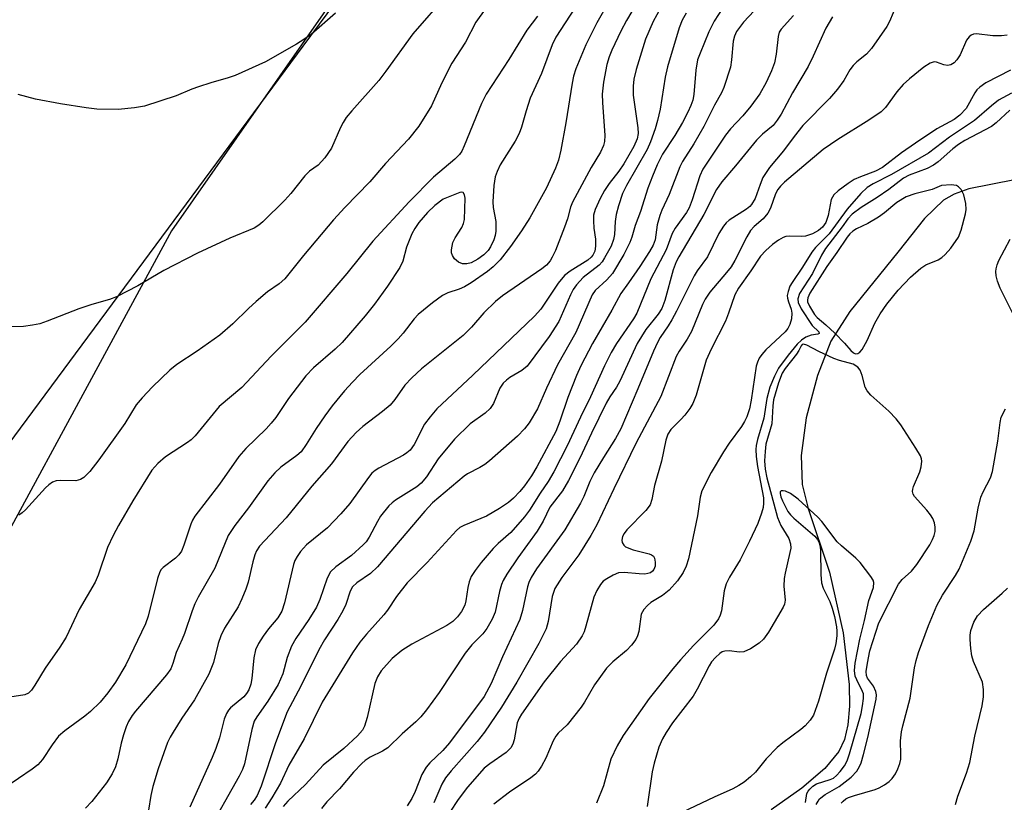
# Model space of a CAD drawing. Units: inches. Extents: x 1273766 to 1279766, y 541451 to 545451.
# Drawn here: x 1276349 to 1276540, y 541593 to 541745 of the extents above; entities that cross this region are included whole.
import ezdxf

# ---------------------------------------------------------------- set-up
doc = ezdxf.new("R2010")
doc.units = ezdxf.units.IN
doc.header["$MEASUREMENT"] = 0
for name, color, linetype in [('HYDRO-Single Line Stream', 4, 'Continuous'), ('NTRL-Pasture Land', 2, 'Continuous'), ('NTRL-Trees', 3, 'Continuous'), ('Undefined', 1, 'Continuous')]:
    doc.layers.add(name, color=color, linetype=linetype)

msp = doc.modelspace()

# ---------------------------------------------------------------- linework, layer by layer
at = {"layer": 'HYDRO-Single Line Stream'}
msp.add_lwpolyline([(1276547, 541714.43), (1276533.56, 541711.76), (1276530.69, 541710.77), (1276528.6, 541709.61), (1276524.93, 541706.03), (1276519.73, 541699.51), (1276510.44, 541687.96), (1276506.76, 541682.24), (1276504.12, 541675.55), (1276501.98, 541667.32), (1276500.98, 541660.06), (1276501.17, 541654.39), (1276502.34, 541649.73), (1276506.47, 541637.36), (1276509.12, 541625.58), (1276510.32, 541615.61), (1276510.37, 541611.36), (1276510.05, 541607.78), (1276509.37, 541604.91), (1276508.28, 541602.55), (1276505.59, 541599.3), (1276501.1, 541595.44), (1276495.16, 541591.26)], dxfattribs=at)
at = {"layer": 'NTRL-Pasture Land'}
msp.add_lwpolyline([(1277111.55, 542050.84), (1277103.46, 542072.33), (1277100.16, 542174.47), (1277071.82, 542172.94), (1277071.13, 541934.89), (1277070.01, 541899.08), (1277043.65, 541857.26), (1276978.85, 541858.86), (1276931.4, 541875.63), (1276900.72, 541872.48), (1276868.81, 541867.03), (1276850.96, 541926.85), (1276818.26, 542035.06), (1276791.29, 542067.34), (1276776.21, 542036.23), (1276749.52, 541995.4), (1276622.09, 541951.71), (1276539.73, 541922.78), (1276504.9, 541883.62), (1276489.5, 541864.49), (1276468.65, 541833.89), (1276450.67, 541806.64), (1276378.69, 541703.61), (1276329.88, 541613.69)], dxfattribs=at)
at = {"layer": 'NTRL-Trees'}
msp.add_polyline3d([(1276336.26, 541647.7, 0), (1276404.25, 541739.5, 0), (1276481.5, 541843.5, 0), (1276499, 541871.62, 0)], dxfattribs=at)
at = {"layer": 'Undefined'}
for points, elevation in [([(1276432.22, 541749.58), (1276425.6, 541741.85), (1276420.35, 541734.63), (1276418.94, 541732.82), (1276413.71, 541726.91), (1276412.65, 541725.61), (1276412.04, 541724.69), (1276411.52, 541723.71), (1276409.8, 541719.69), (1276408.51, 541717.83), (1276407.2, 541716.37), (1276405.53, 541715.2), (1276404.59, 541714.34), (1276401.89, 541710.87), (1276400.72, 541709.6), (1276396.44, 541705.37), (1276395.65, 541704.72), (1276394.76, 541704.17), (1276390.06, 541702.21), (1276383.75, 541699.3), (1276377.21, 541695.94), (1276372.16, 541692.97), (1276368.03, 541690.82), (1276366.66, 541690.31), (1276363.23, 541689.33), (1276360.72, 541688.52), (1276354.59, 541686.1), (1276353.17, 541685.61), (1276351.73, 541685.32), (1276349.98, 541685.1), (1276345.5, 541685)], 428), ([(1276457.94, 541748.26), (1276453.33, 541741.26), (1276452.61, 541739.77), (1276450.56, 541734.21), (1276448.37, 541729.36), (1276447.57, 541726.95), (1276446.67, 541723.75), (1276446.21, 541722.52), (1276445.46, 541721.07), (1276442.55, 541716.42), (1276441.93, 541715.17), (1276441.55, 541714.15), (1276441.27, 541712.46), (1276441.1, 541709.29), (1276441.2, 541708.14), (1276441.72, 541705.47), (1276441.72, 541703.57), (1276441.58, 541702.76), (1276441.28, 541701.92), (1276440.66, 541700.56), (1276440.19, 541699.82), (1276439.39, 541698.97), (1276438.18, 541698.11), (1276436.87, 541697.42), (1276436.03, 541697.21), (1276435.19, 541697.23), (1276434.47, 541697.53), (1276433.69, 541698.23), (1276433.26, 541698.87), (1276433.11, 541699.36), (1276433.09, 541699.92), (1276433.37, 541701.35), (1276433.81, 541702.29), (1276435.08, 541704.29), (1276435.4, 541705.05), (1276435.58, 541705.83), (1276435.72, 541709.95), (1276435.63, 541710.64), (1276435.36, 541711.09), (1276435.07, 541711.14), (1276434.68, 541711.05), (1276431.47, 541709.76), (1276429.83, 541708.58), (1276428.4, 541707.21), (1276426.77, 541705.24), (1276425.94, 541704.06), (1276425.36, 541703.08), (1276424.34, 541700.49), (1276423.63, 541697.72), (1276423.06, 541696.49), (1276420.68, 541692.87), (1276418.13, 541689.4), (1276416.31, 541687.12), (1276411.85, 541681.95), (1276410.48, 541680.65), (1276406.3, 541677.06), (1276404.79, 541675.48), (1276401.41, 541671.08), (1276398.94, 541667.42), (1276398.08, 541666.28), (1276397.11, 541665.23), (1276393.16, 541661.37), (1276391.77, 541659.84), (1276388.01, 541654.44), (1276383.26, 541648.24), (1276382.81, 541647.5), (1276382.46, 541646.71), (1276381.13, 541642.61), (1276380.63, 541641.44), (1276380.12, 541640.75), (1276379.51, 541640.13), (1276377.08, 541638.28), (1276376.72, 541637.9), (1276376.42, 541637.43), (1276375.99, 541636.18), (1276374.18, 541628.84), (1276373.66, 541627.33), (1276369.83, 541619.4), (1276367.87, 541616.05), (1276366.38, 541613.99), (1276364.84, 541612.12), (1276362.99, 541610.33), (1276361.87, 541609.42), (1276358.01, 541606.58), (1276356.79, 541605.53), (1276355.51, 541603.89), (1276353.66, 541601), (1276352.74, 541599.99), (1276351.66, 541599.12), (1276346.38, 541595.51)], 422), ([(1276441.46, 541749.24), (1276437.78, 541744.14), (1276435.77, 541740.26), (1276433.15, 541736.2), (1276431.23, 541732.35), (1276429.21, 541727.87), (1276426.72, 541723.94), (1276424.72, 541721.45), (1276420.28, 541716.72), (1276417.23, 541713.17), (1276412.4, 541708.17), (1276410.19, 541705.76), (1276404.36, 541698.84), (1276400.72, 541694.34), (1276399.63, 541693.34), (1276397.37, 541691.77), (1276395.18, 541689.92), (1276393.69, 541688.59), (1276390.63, 541685.6), (1276388.1, 541683.39), (1276383.72, 541680.28), (1276379.74, 541677.72), (1276378.42, 541676.58), (1276375.04, 541673.39), (1276373, 541671.23), (1276371.85, 541669.88), (1276369.62, 541666.21), (1276364.6, 541659.17), (1276362.86, 541656.94), (1276361.69, 541655.77), (1276361.03, 541655.34), (1276360.15, 541655.08), (1276357.08, 541655.17), (1276356.31, 541655.08), (1276355.6, 541654.83), (1276354.9, 541654.35), (1276354.26, 541653.75), (1276350.35, 541649.51), (1276349.74, 541648.93), (1276349.06, 541648.43)], 426), ([(1276464.32, 541749.36), (1276461.29, 541744), (1276459.17, 541739.75), (1276457.22, 541735.09), (1276456.78, 541733.65), (1276456.49, 541732.27), (1276455.3, 541724.59), (1276454.33, 541719.29), (1276453.86, 541717.37), (1276453.27, 541715.8), (1276451.5, 541712.01), (1276448.3, 541706.18), (1276446.69, 541703.65), (1276444.54, 541700.57), (1276442.55, 541698.01), (1276441.16, 541696.67), (1276440.05, 541695.77), (1276436.87, 541693.54), (1276435.61, 541692.76), (1276434.6, 541692.34), (1276432.35, 541691.62), (1276431.31, 541691.1), (1276429.41, 541689.67), (1276426.64, 541687.39), (1276425.86, 541686.53), (1276423.72, 541683.77), (1276422.73, 541682.68), (1276421.27, 541681.23), (1276415.29, 541675.73), (1276413.84, 541674.28), (1276412.29, 541672.56), (1276409.89, 541669.66), (1276408.48, 541667.76), (1276406.78, 541665.3), (1276404.88, 541662.14), (1276403.87, 541660.76), (1276403.02, 541660), (1276399.94, 541657.78), (1276398.76, 541656.66), (1276397.41, 541655.1), (1276393.68, 541649.89), (1276391, 541646.46), (1276389.73, 541644.49), (1276387.12, 541638.19), (1276383.88, 541632.56), (1276383.22, 541631.25), (1276382.7, 541629.87), (1276381.24, 541625.46), (1276380.81, 541624.38), (1276379.6, 541621.8), (1276378.99, 541619.63), (1276378.56, 541618.64), (1276377.71, 541617.47), (1276371.71, 541610.43), (1276371.06, 541609.55), (1276370.35, 541608.38), (1276369.89, 541607.38), (1276369.38, 541605.8), (1276368.95, 541604.19), (1276368.31, 541601.17), (1276367.83, 541599.6), (1276367.17, 541598.21), (1276366.08, 541596.49), (1276363.23, 541592.89), (1276362.04, 541591.6)], 420), ([(1276410.56, 541745.86), (1276405.81, 541741.76), (1276404.44, 541740.77), (1276403, 541739.86), (1276396.95, 541736.42), (1276391.07, 541733.8), (1276389.71, 541733.31), (1276386.38, 541732.37), (1276383.97, 541731.6), (1276382.65, 541731.12), (1276379.63, 541729.84), (1276373.49, 541727.85), (1276371.51, 541727.51), (1276368.36, 541727.21), (1276364.21, 541727.28), (1276362.14, 541727.5), (1276357.15, 541728.28), (1276352.3, 541729.19), (1276348.94, 541730.1)], 430), ([(1276449.76, 541745.31), (1276447.71, 541742.61), (1276444.21, 541736.91), (1276439.8, 541730.17), (1276438.9, 541728.36), (1276435.57, 541720.16), (1276435.06, 541719.12), (1276434.63, 541718.48), (1276433.73, 541717.56), (1276429.6, 541714.05), (1276424.87, 541709.25), (1276417.83, 541701.62), (1276412.74, 541695.38), (1276404.68, 541685.92), (1276398.08, 541679.33), (1276392.38, 541673.21), (1276387.95, 541669.54), (1276383.29, 541663.82), (1276382.5, 541663.06), (1276381.81, 541662.53), (1276377.53, 541659.8), (1276376.03, 541658.48), (1276374.89, 541657.21), (1276371.22, 541651.26), (1276368.43, 541646.45), (1276367.38, 541644.48), (1276366.3, 541642.16), (1276364.44, 541636.82), (1276363.9, 541635.45), (1276360.8, 541630.14), (1276358.23, 541624.79), (1276357.02, 541622.85), (1276354.16, 541618.75), (1276352.19, 541615.43), (1276351.54, 541614.46), (1276350.95, 541613.9), (1276350.26, 541613.58), (1276347.31, 541613.11)], 424)]:
    msp.add_lwpolyline(points, dxfattribs=dict(at, elevation=elevation))
at = {"layer": 'Undefined', "elevation": 394}
msp.add_lwpolyline([(1276530.11, 541712.59), (1276528.26, 541712.45), (1276526.42, 541711.65), (1276523.04, 541710.85), (1276521.36, 541710.25), (1276519.57, 541709.12), (1276517.18, 541707.16), (1276515.98, 541706.3), (1276513.94, 541705.08), (1276511.72, 541704.02), (1276511.02, 541703.58), (1276510.43, 541703.03), (1276509.9, 541702.38), (1276507.91, 541699.43), (1276505.94, 541696.7), (1276502.66, 541691.52), (1276502.26, 541690.62), (1276502.19, 541690.21), (1276502.24, 541689.85), (1276502.62, 541689), (1276503.58, 541687.4), (1276504.09, 541686.81), (1276505.79, 541685.39), (1276507.51, 541683.76), (1276509.39, 541681.85), (1276510.64, 541680.4), (1276511.16, 541679.94), (1276511.56, 541679.79), (1276511.96, 541679.83), (1276512.34, 541680.06), (1276512.83, 541680.63), (1276513.81, 541682.33), (1276515.29, 541685.69), (1276516.29, 541687.51), (1276517.61, 541689.42), (1276519.79, 541692.1), (1276522.21, 541694.65), (1276524.19, 541696.41), (1276525.19, 541697.01), (1276527.55, 541698.03), (1276528.28, 541698.49), (1276528.94, 541699.03), (1276530.07, 541700.3), (1276531.53, 541702.4), (1276532.07, 541703.75), (1276532.91, 541706.92), (1276533.02, 541707.79), (1276532.95, 541708.93), (1276532.59, 541710.61), (1276532.06, 541711.65), (1276531.53, 541712.19), (1276531.11, 541712.45)], close=True, dxfattribs=at)
at = {"layer": 'Undefined'}
for points in [[(1276470.36, 541750.12, 418), (1276467.04, 541744.44, 418), (1276465.93, 541742.37, 418), (1276464.22, 541738.73, 418), (1276463.69, 541737.4, 418), (1276463.24, 541735.92, 418), (1276462.6, 541732.47, 418), (1276462.36, 541730.19, 418), (1276462.38, 541728.52, 418), (1276462.83, 541722.14, 418), (1276462.78, 541721, 418), (1276462.58, 541720.19, 418), (1276462.02, 541718.92, 418), (1276460.23, 541715.94, 418), (1276456.57, 541709.22, 418), (1276456.19, 541708.26, 418), (1276455.63, 541706, 418), (1276455.05, 541704.37, 418), (1276453.26, 541699.82, 418), (1276452.66, 541698.52, 418), (1276452.22, 541697.79, 418), (1276451.52, 541696.96, 418), (1276450.65, 541696.24, 418), (1276442.98, 541691, 418), (1276441.6, 541689.95, 418), (1276439.37, 541687.69, 418), (1276436.94, 541684.92, 418), (1276435.35, 541683.31, 418), (1276427.27, 541676.82, 418), (1276425.36, 541675.1, 418), (1276424.02, 541673.65, 418), (1276422.08, 541670.87, 418), (1276421.18, 541669.83, 418), (1276419.71, 541668.59, 418), (1276415.86, 541665.68, 418), (1276414.55, 541664.5, 418), (1276412.97, 541662.77, 418), (1276409.8, 541658.42, 418), (1276405.97, 541654.07, 418), (1276400.99, 541647.95, 418), (1276395.83, 541642.44, 418), (1276395.23, 541641.53, 418), (1276394.9, 541640.76, 418), (1276394.52, 541639.4, 418), (1276393.61, 541635.45, 418), (1276393.16, 541634.09, 418), (1276392.4, 541632.23, 418), (1276391.65, 541630.67, 418), (1276389.01, 541626.49, 418), (1276388.28, 541625.05, 418), (1276387.78, 541623.55, 418), (1276386.85, 541619.87, 418), (1276385.98, 541617.57, 418), (1276383.15, 541612.59, 418), (1276380.74, 541609.07, 418), (1276379.01, 541606.35, 418), (1276378.44, 541605.33, 418), (1276377.96, 541604.3, 418), (1276376.11, 541599.19, 418), (1276375.09, 541595.78, 418), (1276374.67, 541594.05, 418), (1276374.26, 541591.19, 418)], [(1276495.92, 541750.77, 410), (1276489.76, 541744.12, 410), (1276488.43, 541742.32, 410), (1276488.01, 541741.4, 410), (1276487.75, 541740.43, 410), (1276487.46, 541736.83, 410), (1276487.24, 541735.4, 410), (1276485.98, 541731.49, 410), (1276485.51, 541730.44, 410), (1276484.18, 541728.01, 410), (1276482.09, 541723.89, 410), (1276480.14, 541720.53, 410), (1276477.93, 541717.11, 410), (1276477.4, 541716.08, 410), (1276475.33, 541710.72, 410), (1276473.94, 541707.65, 410), (1276473.55, 541706.63, 410), (1276473.04, 541704.8, 410), (1276472.61, 541701.91, 410), (1276472.25, 541700.84, 410), (1276471.53, 541699.62, 410), (1276469.62, 541696.73, 410), (1276467.45, 541693.55, 410), (1276465.94, 541691.48, 410), (1276464.2, 541688.27, 410), (1276460.47, 541681.76, 410), (1276458.22, 541677.44, 410), (1276457.38, 541675.59, 410), (1276455.65, 541671.3, 410), (1276454.13, 541666.67, 410), (1276453.32, 541664.66, 410), (1276449.68, 541657.83, 410), (1276448.63, 541656.06, 410), (1276447.27, 541654.14, 410), (1276446.35, 541653.01, 410), (1276445.15, 541651.73, 410), (1276444.17, 541650.9, 410), (1276442.43, 541649.77, 410), (1276439.87, 541648.27, 410), (1276435.45, 541646.46, 410), (1276434.73, 541646.04, 410), (1276434.06, 541645.49, 410), (1276428.34, 541639.24, 410), (1276424.47, 541635.31, 410), (1276422.37, 541632.67, 410), (1276420.64, 541630, 410), (1276419.96, 541629.08, 410), (1276416.57, 541625.37, 410), (1276415.27, 541623.79, 410), (1276413.85, 541621.7, 410), (1276407.94, 541612.17, 410), (1276404.47, 541605.06, 410), (1276401.5, 541599.89, 410), (1276399.85, 541596.43, 410), (1276398.22, 541593.57, 410), (1276396.92, 541591.58, 410)], [(1276486.59, 541748.25, 412), (1276484.11, 541744.33, 412), (1276483.05, 541742.25, 412), (1276481.35, 541738.15, 412), (1276480.88, 541736.82, 412), (1276480.52, 541734.8, 412), (1276480.15, 541730.13, 412), (1276479.92, 541729.03, 412), (1276479.58, 541727.95, 412), (1276479, 541726.67, 412), (1276477.94, 541724.67, 412), (1276476.44, 541722.17, 412), (1276474.05, 541718.49, 412), (1276473.01, 541716.46, 412), (1276472.08, 541714.28, 412), (1276471.18, 541711.89, 412), (1276469.75, 541707.41, 412), (1276468.72, 541704.66, 412), (1276468.13, 541702.41, 412), (1276467.7, 541701.36, 412), (1276466.52, 541699.07, 412), (1276464.34, 541695.35, 412), (1276463.24, 541694.11, 412), (1276460.98, 541692.04, 412), (1276460.38, 541691.21, 412), (1276457.24, 541683.92, 412), (1276453.67, 541677.65, 412), (1276451.53, 541673.09, 412), (1276449.81, 541669.1, 412), (1276448.13, 541666.37, 412), (1276447.27, 541665.21, 412), (1276445.92, 541663.77, 412), (1276440.48, 541659.02, 412), (1276439.58, 541658.3, 412), (1276438.61, 541657.67, 412), (1276436.17, 541656.46, 412), (1276435.52, 541656.05, 412), (1276429.4, 541650.84, 412), (1276427.9, 541649.24, 412), (1276418.72, 541638.42, 412), (1276417.33, 541637.12, 412), (1276414.69, 541635.29, 412), (1276413.87, 541634.54, 412), (1276413.39, 541633.7, 412), (1276412.59, 541631.12, 412), (1276412.01, 541629.88, 412), (1276411.03, 541628.19, 412), (1276408.43, 541624.22, 412), (1276407.33, 541622.3, 412), (1276403.85, 541615.27, 412), (1276401.2, 541610.25, 412), (1276398.91, 541604.25, 412), (1276396.14, 541595.87, 412), (1276395.37, 541594.05, 412), (1276394.76, 541593.12, 412), (1276394.05, 541592.27, 412)], [(1276519.56, 541747.66, 404), (1276518.11, 541744.28, 404), (1276517.6, 541743.27, 404), (1276514.61, 541739, 404), (1276513.64, 541737.93, 404), (1276511.79, 541736.47, 404), (1276511.06, 541735.72, 404), (1276510.44, 541734.88, 404), (1276509.27, 541732.82, 404), (1276508.01, 541731.16, 404), (1276506.45, 541729.35, 404), (1276501.32, 541724.07, 404), (1276499.63, 541721.98, 404), (1276497.55, 541719.18, 404), (1276494.82, 541715.93, 404), (1276493.56, 541713.97, 404), (1276493, 541712.63, 404), (1276492.02, 541709.9, 404), (1276491.36, 541708.77, 404), (1276491.03, 541708.39, 404), (1276490.38, 541707.86, 404), (1276487.01, 541705.72, 404), (1276486.4, 541705.18, 404), (1276485.87, 541704.54, 404), (1276484.99, 541703.09, 404), (1276482.79, 541698.59, 404), (1276480.77, 541695.85, 404), (1276480.18, 541694.89, 404), (1276476.8, 541688.06, 404), (1276475.87, 541686.35, 404), (1276475.16, 541685.18, 404), (1276473.61, 541682.96, 404), (1276473.05, 541681.99, 404), (1276472.28, 541680.31, 404), (1276469.27, 541672.94, 404), (1276465.94, 541665.19, 404), (1276464.92, 541663.3, 404), (1276462.59, 541659.67, 404), (1276460.8, 541656.66, 404), (1276459.96, 541654.96, 404), (1276458.76, 541652.07, 404), (1276458.13, 541650.76, 404), (1276455.07, 541645.62, 404), (1276449.6, 541638.04, 404), (1276448.57, 541636.34, 404), (1276448.12, 541635.35, 404), (1276447.85, 541634.54, 404), (1276446.85, 541629.93, 404), (1276446.32, 541628.21, 404), (1276442.97, 541620.96, 404), (1276440.77, 541615.79, 404), (1276439.43, 541613.28, 404), (1276432.68, 541604.24, 404), (1276431.37, 541602.75, 404), (1276428.89, 541600.4, 404), (1276428.16, 541599.55, 404), (1276427.33, 541598.11, 404), (1276426.01, 541594.82, 404), (1276425.36, 541593.48, 404), (1276424.5, 541592.02, 404)], [(1276473.64, 541746.83, 416), (1276472.25, 541744.24, 416), (1276470.77, 541740.82, 416), (1276468.94, 541734.93, 416), (1276468.48, 541733.05, 416), (1276468.35, 541731.7, 416), (1276468.38, 541729.95, 416), (1276469.29, 541723.62, 416), (1276469.32, 541722.5, 416), (1276469.14, 541721.47, 416), (1276468.49, 541720.01, 416), (1276466.53, 541716.63, 416), (1276465.56, 541715.23, 416), (1276463.67, 541712.81, 416), (1276462.77, 541711.47, 416), (1276461.95, 541709.93, 416), (1276460.97, 541707.78, 416), (1276460.67, 541706.69, 416), (1276460.63, 541705.58, 416), (1276460.72, 541704.18, 416), (1276461.04, 541702.03, 416), (1276461.07, 541700.66, 416), (1276460.9, 541699.66, 416), (1276460.54, 541698.93, 416), (1276460.19, 541698.5, 416), (1276459.55, 541697.96, 416), (1276456.13, 541695.84, 416), (1276455.05, 541694.97, 416), (1276453.81, 541693.45, 416), (1276450.42, 541688.44, 416), (1276449.22, 541687.05, 416), (1276437.25, 541675.62, 416), (1276430.25, 541669.09, 416), (1276428.91, 541667.54, 416), (1276427.86, 541666.14, 416), (1276425.85, 541662.18, 416), (1276425.07, 541661.07, 416), (1276424.44, 541660.54, 416), (1276423.74, 541660.09, 416), (1276418.98, 541657.54, 416), (1276418.26, 541657.09, 416), (1276417.64, 541656.59, 416), (1276416.94, 541655.76, 416), (1276413.32, 541650.71, 416), (1276411.6, 541648.72, 416), (1276409.01, 541645.98, 416), (1276404.94, 541642.69, 416), (1276403.79, 541641.38, 416), (1276403.1, 541640.45, 416), (1276402.69, 541639.68, 416), (1276402.41, 541638.85, 416), (1276400.63, 541631.42, 416), (1276400.12, 541629.82, 416), (1276399.33, 541628.51, 416), (1276397.56, 541626.41, 416), (1276396.54, 541624.99, 416), (1276395.59, 541623.53, 416), (1276395.03, 541622.31, 416), (1276394.67, 541620.75, 416), (1276394.34, 541616.74, 416), (1276394.09, 541615.63, 416), (1276393.71, 541614.57, 416), (1276393.28, 541613.84, 416), (1276392.76, 541613.2, 416), (1276390.18, 541611.03, 416), (1276389.8, 541610.61, 416), (1276389.37, 541609.94, 416), (1276388.96, 541608.88, 416), (1276388.01, 541605.22, 416), (1276387.31, 541603.17, 416), (1276386.59, 541601.4, 416), (1276382.27, 541591.78, 416)], [(1276478.63, 541745.86, 414), (1276477.88, 541744.52, 414), (1276477.27, 541743.03, 414), (1276475.01, 541735.44, 414), (1276474.57, 541733.44, 414), (1276473.57, 541727.25, 414), (1276473.08, 541725.07, 414), (1276472.6, 541723.41, 414), (1276471.72, 541720.92, 414), (1276471.07, 541719.45, 414), (1276467.03, 541712.45, 414), (1276466.28, 541710.88, 414), (1276465.48, 541708.46, 414), (1276465.05, 541706.82, 414), (1276464.86, 541705.44, 414), (1276464.74, 541702.92, 414), (1276464.56, 541701.94, 414), (1276464.06, 541700.68, 414), (1276462.79, 541698.38, 414), (1276462.32, 541697.65, 414), (1276461.77, 541697, 414), (1276458.65, 541694.59, 414), (1276457.38, 541693.17, 414), (1276456.73, 541692.26, 414), (1276456.16, 541691.23, 414), (1276453.93, 541686.04, 414), (1276452.07, 541683.14, 414), (1276447.76, 541677.37, 414), (1276446.77, 541676.56, 414), (1276444.41, 541675.17, 414), (1276443.74, 541674.65, 414), (1276443.14, 541674.05, 414), (1276442.48, 541673.07, 414), (1276441.22, 541670.1, 414), (1276440.62, 541669.16, 414), (1276439.6, 541668.26, 414), (1276436.71, 541666.2, 414), (1276433.68, 541663.18, 414), (1276430.51, 541659.39, 414), (1276428.21, 541655.9, 414), (1276427.17, 541654.64, 414), (1276426.33, 541653.97, 414), (1276422.23, 541651.39, 414), (1276421.54, 541650.87, 414), (1276420.92, 541650.27, 414), (1276419.27, 541648.27, 414), (1276418.68, 541647.25, 414), (1276417.08, 541644.15, 414), (1276416.49, 541643.3, 414), (1276415.95, 541642.69, 414), (1276413.67, 541640.61, 414), (1276410.6, 541638.42, 414), (1276409.59, 541637.48, 414), (1276408.95, 541636.22, 414), (1276407.5, 541632.06, 414), (1276406.87, 541630.59, 414), (1276405.38, 541628.17, 414), (1276402.86, 541624.5, 414), (1276402.02, 541622.99, 414), (1276401.2, 541620.84, 414), (1276400.34, 541617.67, 414), (1276399.45, 541615.6, 414), (1276397.39, 541612.33, 414), (1276395.28, 541609.32, 414), (1276394.78, 541608.43, 414), (1276394.3, 541606.87, 414), (1276392.91, 541600.17, 414), (1276392.52, 541599.09, 414), (1276391.86, 541597.81, 414), (1276385.59, 541586.69, 414)], [(1276499.51, 541745.41, 408), (1276497.08, 541742.77, 408), (1276496.73, 541742.17, 408), (1276496.52, 541741.38, 408), (1276496.14, 541737.9, 408), (1276495.79, 541736.24, 408), (1276495.25, 541734.68, 408), (1276494.2, 541732.43, 408), (1276492.93, 541730.25, 408), (1276491.22, 541727.81, 408), (1276489.66, 541725.99, 408), (1276487.24, 541723.42, 408), (1276486.27, 541722.2, 408), (1276481.9, 541715.61, 408), (1276481.32, 541714.33, 408), (1276479.84, 541709.65, 408), (1276479.24, 541708.13, 408), (1276478.71, 541707.21, 408), (1276476.54, 541704.17, 408), (1276475.93, 541703.15, 408), (1276474.78, 541699.96, 408), (1276471.76, 541694.29, 408), (1276469.05, 541687.68, 408), (1276468.41, 541686.58, 408), (1276465.13, 541681.79, 408), (1276464.11, 541680.01, 408), (1276462.8, 541677.42, 408), (1276460.04, 541671.43, 408), (1276458.11, 541667.47, 408), (1276455.57, 541661.88, 408), (1276452.98, 541656.88, 408), (1276451.86, 541654.96, 408), (1276450.31, 541652.71, 408), (1276448.25, 541649.44, 408), (1276447.27, 541648.15, 408), (1276444.63, 541645.09, 408), (1276442.16, 541642.92, 408), (1276441.2, 541641.95, 408), (1276438.81, 541639.26, 408), (1276437.67, 541637.73, 408), (1276436.93, 541636.54, 408), (1276436.52, 541635.51, 408), (1276436.27, 541634.41, 408), (1276435.86, 541631.84, 408), (1276435.65, 541631, 408), (1276435.04, 541629.78, 408), (1276434.26, 541628.72, 408), (1276433.32, 541627.84, 408), (1276432.17, 541627.06, 408), (1276425.38, 541623.43, 408), (1276423.41, 541622.19, 408), (1276421.58, 541620.63, 408), (1276419.43, 541618.23, 408), (1276418.71, 541617.06, 408), (1276418.18, 541615.8, 408), (1276416.7, 541609.15, 408), (1276416.21, 541607.49, 408), (1276415.81, 541606.69, 408), (1276414.86, 541605.62, 408), (1276412.17, 541603.15, 408), (1276408.16, 541599.94, 408), (1276404.73, 541596.15, 408), (1276401.33, 541592.94, 408), (1276400.38, 541591.88, 408)], [(1276507.06, 541745.16, 406), (1276505.75, 541742.95, 406), (1276503.32, 541737.54, 406), (1276502.33, 541735.56, 406), (1276499.29, 541730.44, 406), (1276497.08, 541726.31, 406), (1276496.35, 541725.12, 406), (1276495.53, 541724.11, 406), (1276493.47, 541722.38, 406), (1276492.33, 541721.23, 406), (1276488.25, 541716.26, 406), (1276485.58, 541713.17, 406), (1276484.56, 541711.65, 406), (1276482.08, 541706.78, 406), (1276477.2, 541698.57, 406), (1276476.71, 541697.64, 406), (1276476.14, 541696.09, 406), (1276474.52, 541690.11, 406), (1276473.95, 541688.54, 406), (1276473.24, 541687.47, 406), (1276470.8, 541684.47, 406), (1276469.11, 541681.77, 406), (1276465.75, 541674.43, 406), (1276465.12, 541673.28, 406), (1276463.82, 541671.41, 406), (1276463.09, 541670.16, 406), (1276460.26, 541664.36, 406), (1276458.02, 541659.53, 406), (1276455.81, 541655.17, 406), (1276454.61, 541653.18, 406), (1276452.2, 541650.02, 406), (1276450.91, 541647.3, 406), (1276449.74, 541645.37, 406), (1276445.93, 541640.16, 406), (1276443.85, 541637.02, 406), (1276443.12, 541635.79, 406), (1276442.78, 541634.99, 406), (1276442.37, 541633.6, 406), (1276441.54, 541629.6, 406), (1276440.95, 541628.24, 406), (1276439.94, 541626.43, 406), (1276439.15, 541625.43, 406), (1276437.03, 541623.28, 406), (1276435.73, 541621.65, 406), (1276430.67, 541614.05, 406), (1276428.2, 541610.66, 406), (1276427.1, 541609.29, 406), (1276426.14, 541608.34, 406), (1276423.49, 541605.99, 406), (1276420.71, 541603.28, 406), (1276419.7, 541602.62, 406), (1276417.3, 541601.48, 406), (1276416.34, 541600.83, 406), (1276415.67, 541600.26, 406), (1276414.06, 541598.54, 406), (1276411.32, 541595.3, 406), (1276408.9, 541592.83, 406), (1276407.87, 541591.54, 406)], [(1276540.98, 541741.63, 402), (1276539.9, 541741.46, 402), (1276538.18, 541741.47, 402), (1276535, 541741.87, 402), (1276534.47, 541741.83, 402), (1276534, 541741.65, 402), (1276533.59, 541741.32, 402), (1276533.08, 541740.68, 402), (1276531.86, 541737.78, 402), (1276531.23, 541736.83, 402), (1276530.67, 541736.24, 402), (1276530.05, 541735.87, 402), (1276529.38, 541735.72, 402), (1276528.7, 541735.83, 402), (1276527.27, 541736.4, 402), (1276526.78, 541736.42, 402), (1276526.04, 541736.17, 402), (1276524.82, 541735.43, 402), (1276522, 541733.17, 402), (1276520.79, 541732.06, 402), (1276519.53, 541730.59, 402), (1276517.33, 541727.56, 402), (1276516.51, 541726.76, 402), (1276514.12, 541725.12, 402), (1276508.11, 541721.36, 402), (1276505.26, 541719.41, 402), (1276497.74, 541713.11, 402), (1276496.94, 541712.33, 402), (1276496.43, 541711.69, 402), (1276495.98, 541710.84, 402), (1276495.02, 541708.05, 402), (1276494.52, 541707.08, 402), (1276493.61, 541706, 402), (1276491.88, 541704.51, 402), (1276491.14, 541703.68, 402), (1276490.41, 541702.46, 402), (1276488.1, 541697.88, 402), (1276487.39, 541696.67, 402), (1276486.51, 541695.53, 402), (1276483.24, 541691.75, 402), (1276482.31, 541690.39, 402), (1276481.82, 541689.35, 402), (1276479.66, 541684.12, 402), (1276478.83, 541682.6, 402), (1276477.27, 541680.25, 402), (1276476.73, 541679.22, 402), (1276473.73, 541671.45, 402), (1276468.96, 541662.52, 402), (1276464.58, 541653.59, 402), (1276461.28, 541646.58, 402), (1276460.15, 541644.53, 402), (1276457.78, 541640.78, 402), (1276454.51, 541636.36, 402), (1276453.15, 541634.2, 402), (1276452.64, 541632.63, 402), (1276451.85, 541627.78, 402), (1276451.44, 541626.4, 402), (1276450.03, 541623.54, 402), (1276445.75, 541616.01, 402), (1276442.78, 541611.19, 402), (1276439.48, 541606.35, 402), (1276438.04, 541604.54, 402), (1276433, 541598.83, 402), (1276431.91, 541597.46, 402), (1276431.22, 541596.22, 402), (1276429.66, 541592.6, 402)], [(1276541.63, 541734.83, 400), (1276536.82, 541732.37, 400), (1276535.64, 541731.55, 400), (1276535.12, 541731.01, 400), (1276534.68, 541730.41, 400), (1276532.99, 541727.4, 400), (1276531.81, 541726.07, 400), (1276530.66, 541725.27, 400), (1276527.32, 541723.44, 400), (1276523.15, 541720.67, 400), (1276520.47, 541718.81, 400), (1276516.78, 541715.92, 400), (1276515.39, 541715.21, 400), (1276512.48, 541714.12, 400), (1276511.27, 541713.58, 400), (1276510.08, 541712.81, 400), (1276508.18, 541711.38, 400), (1276507.33, 541710.6, 400), (1276506.8, 541709.71, 400), (1276506.24, 541706.59, 400), (1276505.79, 541705.28, 400), (1276505.13, 541704.38, 400), (1276504.36, 541703.73, 400), (1276503.16, 541703.04, 400), (1276501.81, 541702.6, 400), (1276500.99, 541702.55, 400), (1276498.79, 541702.63, 400), (1276497.99, 541702.51, 400), (1276497.49, 541702.33, 400), (1276496.55, 541701.82, 400), (1276495.43, 541701.01, 400), (1276494.12, 541699.79, 400), (1276493.11, 541698.7, 400), (1276491.21, 541695.86, 400), (1276488.79, 541692.51, 400), (1276488.07, 541691.22, 400), (1276486.88, 541687.64, 400), (1276486.28, 541686.08, 400), (1276483.52, 541680.67, 400), (1276482.54, 541678.53, 400), (1276480.57, 541671.71, 400), (1276479.97, 541670.1, 400), (1276479.39, 541669.17, 400), (1276478.37, 541667.85, 400), (1276477.64, 541667, 400), (1276475.69, 541665.05, 400), (1276475.1, 541664.14, 400), (1276474.73, 541663.02, 400), (1276473.83, 541658.93, 400), (1276472.52, 541654.22, 400), (1276472.01, 541651.51, 400), (1276471.63, 541650.45, 400), (1276470.79, 541649.36, 400), (1276467.13, 541645.63, 400), (1276466.6, 541644.92, 400), (1276466.29, 541644.28, 400), (1276466.16, 541643.61, 400), (1276466.22, 541643.17, 400), (1276466.53, 541642.6, 400), (1276466.9, 541642.3, 400), (1276468.37, 541641.69, 400), (1276471.45, 541640.97, 400), (1276471.93, 541640.78, 400), (1276472.31, 541640.49, 400), (1276472.53, 541640.08, 400), (1276472.65, 541639.33, 400), (1276472.6, 541638.54, 400), (1276472.35, 541637.9, 400), (1276472.08, 541637.56, 400), (1276471.7, 541637.28, 400), (1276471.2, 541637.1, 400), (1276470.65, 541637, 400), (1276469.5, 541637.03, 400), (1276466.59, 541637.34, 400), (1276465.49, 541637.23, 400), (1276464.46, 541636.8, 400), (1276463.23, 541636.11, 400), (1276462.56, 541635.62, 400), (1276462.02, 541635, 400), (1276461.33, 541633.8, 400), (1276460.75, 541632.52, 400), (1276459.19, 541626.9, 400), (1276458.83, 541625.81, 400), (1276458.46, 541625.05, 400), (1276457.34, 541623.41, 400), (1276454.23, 541620.03, 400), (1276451.06, 541616.09, 400), (1276446.67, 541609.84, 400), (1276446.21, 541609.04, 400), (1276445.84, 541608.14, 400), (1276445.24, 541604.86, 400), (1276444.99, 541604.03, 400), (1276444.61, 541603.29, 400), (1276443.67, 541602.39, 400), (1276440.5, 541600.21, 400), (1276439.43, 541599.34, 400), (1276436.22, 541595.68, 400), (1276434.36, 541593.25, 400), (1276432.73, 541590.8, 400)], [(1276541.84, 541730.39, 398), (1276539.32, 541728.97, 398), (1276537.93, 541727.9, 398), (1276534.63, 541725.06, 398), (1276529.79, 541721.84, 398), (1276525.72, 541718.74, 398), (1276518.55, 541714.59, 398), (1276514.96, 541712.78, 398), (1276513.81, 541712.06, 398), (1276512.57, 541710.86, 398), (1276509.92, 541707.82, 398), (1276506.39, 541703.05, 398), (1276503.74, 541700.4, 398), (1276503.03, 541699.53, 398), (1276501.21, 541696.59, 398), (1276499.22, 541693.64, 398), (1276498.81, 541692.88, 398), (1276498.43, 541691.86, 398), (1276498.28, 541691.08, 398), (1276498.31, 541690.57, 398), (1276498.51, 541689.84, 398), (1276499.06, 541688.44, 398), (1276499.18, 541687.66, 398), (1276499.09, 541686.53, 398), (1276498.8, 541685.44, 398), (1276498.38, 541684.69, 398), (1276497.85, 541684.02, 398), (1276494.1, 541680.51, 398), (1276493.31, 541679.66, 398), (1276492.82, 541678.95, 398), (1276492.48, 541678.17, 398), (1276492.24, 541677.35, 398), (1276491.3, 541670.79, 398), (1276490.94, 541669.11, 398), (1276490.45, 541667.56, 398), (1276489.99, 541666.63, 398), (1276489.39, 541665.68, 398), (1276486.99, 541662.41, 398), (1276485.89, 541660.71, 398), (1276483.51, 541656.74, 398), (1276481.7, 541653.2, 398), (1276481.35, 541651.97, 398), (1276480.85, 541648.35, 398), (1276479.08, 541639.97, 398), (1276478.68, 541638.56, 398), (1276478.07, 541637.33, 398), (1276476.97, 541635.73, 398), (1276475.33, 541633.86, 398), (1276474.07, 541632.85, 398), (1276471.76, 541631.47, 398), (1276471.14, 541630.94, 398), (1276470.42, 541630.14, 398), (1276470.14, 541629.71, 398), (1276469.94, 541629.21, 398), (1276469.44, 541625.84, 398), (1276469.22, 541625.04, 398), (1276468.86, 541624.31, 398), (1276468.02, 541623.2, 398), (1276467.07, 541622.16, 398), (1276464.38, 541619.98, 398), (1276463.16, 541618.77, 398), (1276460.87, 541615.53, 398), (1276458.92, 541612.14, 398), (1276458.29, 541611.19, 398), (1276455.53, 541607.77, 398), (1276453.81, 541606.13, 398), (1276453.33, 541605.56, 398), (1276452.8, 541604.65, 398), (1276451.39, 541601.25, 398), (1276450.56, 541599.72, 398), (1276449.93, 541598.77, 398), (1276449.36, 541598.16, 398), (1276448.51, 541597.44, 398), (1276444.32, 541594.66, 398), (1276441.28, 541592.37, 398)], [(1276541.49, 541727.04, 396), (1276538.86, 541724.62, 396), (1276537.93, 541723.91, 396), (1276532.78, 541721.15, 396), (1276531.54, 541720.39, 396), (1276530.41, 541719.55, 396), (1276527.59, 541717.06, 396), (1276526.68, 541716.36, 396), (1276525.42, 541715.72, 396), (1276521.95, 541714.43, 396), (1276520.88, 541713.83, 396), (1276518.01, 541711.65, 396), (1276515.72, 541710.11, 396), (1276512.63, 541708.18, 396), (1276510.89, 541706.86, 396), (1276510.06, 541705.97, 396), (1276508.95, 541704.4, 396), (1276505.69, 541700.19, 396), (1276504.95, 541698.92, 396), (1276503.15, 541695.33, 396), (1276500.67, 541691.45, 396), (1276500.3, 541690.45, 396), (1276500.37, 541689.71, 396), (1276500.98, 541688.51, 396), (1276503.14, 541685.25, 396), (1276504.38, 541684.05, 396), (1276504.5, 541683.74, 396), (1276504.21, 541683.59, 396), (1276502.94, 541683.39, 396), (1276501.91, 541683, 396), (1276501.04, 541682.44, 396), (1276500.17, 541681.63, 396), (1276498.47, 541679.53, 396), (1276496.58, 541676.96, 396), (1276495.77, 541675.43, 396), (1276494.88, 541673.31, 396), (1276494.3, 541671.12, 396), (1276493.72, 541667.27, 396), (1276492.5, 541663.12, 396), (1276492.25, 541661.96, 396), (1276492.17, 541661.19, 396), (1276492.21, 541659.85, 396), (1276492.48, 541657.9, 396), (1276493.64, 541651.83, 396), (1276493.69, 541650.8, 396), (1276493.6, 541649.96, 396), (1276493.28, 541648.82, 396), (1276492.58, 541646.85, 396), (1276490.97, 541643.38, 396), (1276489.11, 541639.79, 396), (1276487.05, 541636.44, 396), (1276486.39, 541635.11, 396), (1276486.02, 541633.75, 396), (1276485.48, 541629.85, 396), (1276485.26, 541629.04, 396), (1276484.94, 541628.33, 396), (1276483.99, 541627.08, 396), (1276480.08, 541623.12, 396), (1276477.56, 541620.39, 396), (1276476.03, 541618.59, 396), (1276471.46, 541612.88, 396), (1276466.42, 541605.68, 396), (1276465.24, 541603.67, 396), (1276463.99, 541601.07, 396), (1276462.6, 541595.94, 396), (1276461.22, 541592.52, 396)], [(1276542.1, 541687.61, 396), (1276539.63, 541692.52, 396), (1276539.13, 541693.84, 396), (1276538.87, 541694.91, 396), (1276538.78, 541695.72, 396), (1276538.82, 541696.26, 396), (1276539.05, 541697.07, 396), (1276539.38, 541697.85, 396), (1276541.53, 541701.99, 396)], [(1276503.92, 541592.29, 394), (1276504.25, 541592.95, 394), (1276504.55, 541593.37, 394), (1276505.62, 541594.25, 394), (1276508.38, 541595.81, 394), (1276510.67, 541597.58, 394), (1276511.76, 541598.75, 394), (1276512.3, 541599.65, 394), (1276512.61, 541600.39, 394), (1276513.11, 541602, 394), (1276513.94, 541605.27, 394), (1276515.55, 541612.73, 394), (1276515.61, 541613.58, 394), (1276515.5, 541614.25, 394), (1276515, 541615.27, 394), (1276513.85, 541616.79, 394), (1276513.67, 541617.3, 394), (1276513.63, 541618.09, 394), (1276513.85, 541619.75, 394), (1276514.34, 541622.14, 394), (1276516.08, 541627.57, 394), (1276519.85, 541635.03, 394), (1276520.58, 541635.99, 394), (1276522.38, 541637.6, 394), (1276523.43, 541638.84, 394), (1276525.96, 541642.7, 394), (1276526.49, 541643.7, 394), (1276526.8, 541644.48, 394), (1276526.98, 541645.29, 394), (1276527.01, 541646.12, 394), (1276526.85, 541646.98, 394), (1276526.53, 541647.8, 394), (1276526.08, 541648.52, 394), (1276525.37, 541649.43, 394), (1276523.01, 541652.06, 394), (1276522.74, 541652.54, 394), (1276522.62, 541653.01, 394), (1276522.63, 541653.51, 394), (1276522.76, 541654.04, 394), (1276523.99, 541656.87, 394), (1276524.31, 541657.86, 394), (1276524.39, 541658.91, 394), (1276524.32, 541659.41, 394), (1276524.14, 541659.94, 394), (1276523.24, 541661.47, 394), (1276520.3, 541665.97, 394), (1276519.42, 541667.17, 394), (1276517.98, 541668.62, 394), (1276514.51, 541671.72, 394), (1276513.77, 541672.56, 394), (1276513.4, 541673.3, 394), (1276512.85, 541675.53, 394), (1276512.45, 541676.57, 394), (1276511.96, 541677.2, 394), (1276511.06, 541677.79, 394), (1276508.41, 541678.46, 394), (1276507.34, 541678.83, 394), (1276504.4, 541680.22, 394), (1276502.11, 541681.46, 394), (1276501.46, 541681.66, 394), (1276501.17, 541681.56, 394), (1276500.95, 541681.31, 394), (1276500.54, 541680.4, 394), (1276500.1, 541679.67, 394), (1276497.86, 541676.89, 394), (1276497.27, 541675.98, 394), (1276496.55, 541674.12, 394), (1276495.63, 541670.82, 394), (1276495.49, 541669.69, 394), (1276495.26, 541666.19, 394), (1276494.12, 541662.23, 394), (1276493.96, 541660.78, 394), (1276493.89, 541659.02, 394), (1276494.01, 541657.4, 394), (1276494.34, 541655.7, 394), (1276496.41, 541647.97, 394), (1276497.06, 541646.41, 394), (1276498.59, 541643.93, 394), (1276498.91, 541642.87, 394), (1276498.94, 541642.03, 394), (1276498.81, 541641.17, 394), (1276497.84, 541637.21, 394), (1276497.65, 541636.14, 394), (1276497.64, 541634.67, 394), (1276497.9, 541631.96, 394), (1276497.74, 541631.19, 394), (1276497.48, 541630.6, 394), (1276494.66, 541625.72, 394), (1276493.67, 541624.38, 394), (1276492.82, 541623.63, 394), (1276491.12, 541622.52, 394), (1276489.85, 541621.92, 394), (1276489.03, 541621.84, 394), (1276487, 541622.12, 394), (1276486.16, 541622.07, 394), (1276485.64, 541621.89, 394), (1276485.17, 541621.61, 394), (1276484.33, 541620.85, 394), (1276483.58, 541619.96, 394), (1276483.11, 541619.22, 394), (1276480.8, 541614.69, 394), (1276480.01, 541613.33, 394), (1276476.02, 541608.14, 394), (1276474.76, 541606.26, 394), (1276474.06, 541605.03, 394), (1276473.37, 541603.44, 394), (1276472.41, 541600.32, 394), (1276472.04, 541598.62, 394), (1276471.09, 541591.91, 394)], [(1276508.76, 541592.53, 396), (1276509.12, 541592.95, 396), (1276509.67, 541593.37, 396), (1276510.2, 541593.65, 396), (1276511.32, 541594.04, 396), (1276515.32, 541595.18, 396), (1276516.13, 541595.52, 396), (1276517.14, 541596.1, 396), (1276518.09, 541596.78, 396), (1276518.67, 541597.35, 396), (1276519.28, 541598.21, 396), (1276519.77, 541599.21, 396), (1276520.16, 541600.25, 396), (1276520.33, 541601.06, 396), (1276520.36, 541601.91, 396), (1276520.25, 541604.65, 396), (1276520.45, 541606.38, 396), (1276520.7, 541607.53, 396), (1276522.17, 541612.91, 396), (1276523, 541618.84, 396), (1276523.31, 541620.22, 396), (1276523.77, 541621.79, 396), (1276525.68, 541627.05, 396), (1276527.33, 541630.89, 396), (1276528.4, 541632.92, 396), (1276530.96, 541636.73, 396), (1276531.69, 541637.95, 396), (1276533.94, 541643.43, 396), (1276534.57, 541645.39, 396), (1276535.38, 541649.78, 396), (1276535.89, 541651.93, 396), (1276536.29, 541652.96, 396), (1276537.72, 541655.7, 396), (1276538.12, 541656.93, 396), (1276539.16, 541662.84, 396), (1276539.6, 541666.44, 396), (1276539.84, 541667.5, 396), (1276540.66, 541669.07, 396)], [(1276501.79, 541592.67, 392), (1276502.11, 541594.4, 392), (1276502.31, 541594.85, 392), (1276502.65, 541595.28, 392), (1276503.26, 541595.86, 392), (1276503.97, 541596.32, 392), (1276506.61, 541597.11, 392), (1276507.24, 541597.42, 392), (1276507.84, 541597.89, 392), (1276508.57, 541598.67, 392), (1276509.37, 541599.8, 392), (1276509.89, 541600.79, 392), (1276510.38, 541602.13, 392), (1276512.62, 541609.97, 392), (1276512.92, 541611.42, 392), (1276513.09, 541612.88, 392), (1276513.05, 541613.74, 392), (1276512.92, 541614.23, 392), (1276511.76, 541616.49, 392), (1276511.49, 541617.22, 392), (1276511.36, 541618.29, 392), (1276511.48, 541619.73, 392), (1276512.36, 541624.4, 392), (1276513.27, 541627.97, 392), (1276514.14, 541631.87, 392), (1276515.01, 541634.41, 392), (1276515.1, 541635.37, 392), (1276514.95, 541635.86, 392), (1276514.53, 541636.56, 392), (1276512.41, 541639.28, 392), (1276511.62, 541640.09, 392), (1276508.79, 541642.5, 392), (1276507.99, 541643.28, 392), (1276505.01, 541647.19, 392), (1276504.23, 541648.06, 392), (1276500.39, 541651.58, 392), (1276498.89, 541652.67, 392), (1276497.94, 541653.13, 392), (1276497.49, 541653.2, 392), (1276497.12, 541653.15, 392), (1276496.93, 541652.95, 392), (1276496.9, 541652.64, 392), (1276497.04, 541652, 392), (1276497.34, 541651.23, 392), (1276498.38, 541649.16, 392), (1276498.93, 541648.49, 392), (1276499.57, 541647.87, 392), (1276503.6, 541644.36, 392), (1276504.17, 541643.71, 392), (1276504.49, 541643.11, 392), (1276504.69, 541642.37, 392), (1276504.76, 541641.54, 392), (1276504.77, 541636.9, 392), (1276504.91, 541635.34, 392), (1276505.25, 541634.25, 392), (1276506.53, 541631.67, 392), (1276507.02, 541630.41, 392), (1276507.48, 541628.77, 392), (1276507.84, 541626.79, 392), (1276507.91, 541625.93, 392), (1276507.88, 541625.04, 392), (1276507.7, 541623.56, 392), (1276507.45, 541622.41, 392), (1276505.91, 541617.8, 392), (1276504.37, 541612.37, 392), (1276503.35, 541609.61, 392), (1276502.72, 541608.65, 392), (1276501.75, 541607.57, 392), (1276500.9, 541606.84, 392), (1276497.45, 541604.27, 392), (1276496.35, 541603.33, 392), (1276494.2, 541601.14, 392), (1276492.14, 541598.57, 392), (1276491.16, 541597.63, 392), (1276489.92, 541596.63, 392), (1276488.89, 541595.95, 392), (1276487.7, 541595.31, 392), (1276484.11, 541593.74, 392), (1276477.91, 541590.78, 392)], [(1276530.93, 541592.28, 398), (1276531.41, 541593.89, 398), (1276533.08, 541598.35, 398), (1276533.72, 541600.47, 398), (1276534.68, 541605.52, 398), (1276536.1, 541611.47, 398), (1276536.41, 541613.18, 398), (1276536.41, 541614.61, 398), (1276536.16, 541616.01, 398), (1276534.45, 541620.03, 398), (1276534.11, 541621.13, 398), (1276533.9, 541622.57, 398), (1276533.77, 541624.32, 398), (1276533.78, 541625.18, 398), (1276533.92, 541626.03, 398), (1276534.49, 541627.69, 398), (1276535.19, 541628.94, 398), (1276536.36, 541630.12, 398), (1276540, 541633.29, 398), (1276541.02, 541634.27, 398)]]:
    msp.add_polyline3d(points, dxfattribs=at)

doc.saveas('drawing.dxf')
